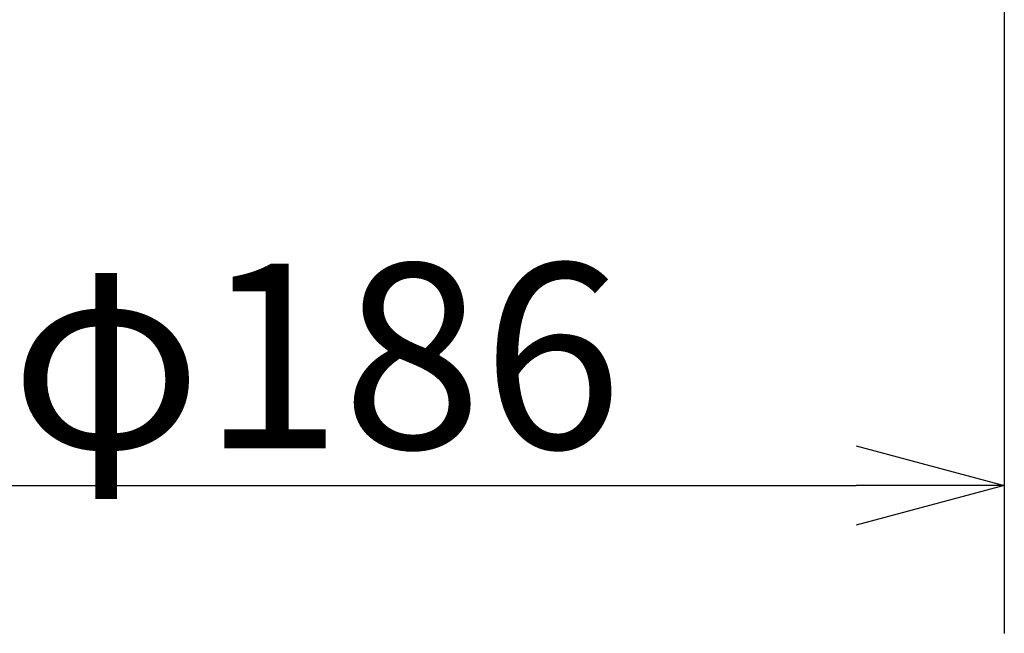
# Model space of a CAD drawing. Extents: x -63 to 68, y -70 to 44.
# Drawn here: x -4 to 10, y 2 to 10 of the extents above; entities that cross this region are included whole.
import ezdxf

# ---------------------------------------------------------------- set-up
doc = ezdxf.new("R2010")
doc.units = 0
doc.header["$MEASUREMENT"] = 0
doc.layers.get('0').update_dxf_attribs({"linetype": 'CONTINUOUS'})
doc.layers.get('DEFPOINTS').update_dxf_attribs({"linetype": 'CONTINUOUS'})
doc.layers.add('SUNPO', color=3, linetype='CONTINUOUS')
doc.styles.get("Standard").update_dxf_attribs({"font": 'MONOTXT.shx', "bigfont": 'BIGFONT.shx'})
doc.dimstyles.get("Standard").update_dxf_attribs({"dimscale": 0, "dimtxt": 3, "dimasz": 2, "dimexe": 2, "dimexo": 2, "dimgap": 0.09, "dimtad": 3, "dimdec": 4, "dimzin": 0, "dimdsep": 46, "dimtxsty": 'STANDARD', "dimblk1": 'OPEN30', "dimblk2": 'OPEN30', "dimsah": 1, "dimcen": 0, "dimadec": 0, "dimazin": 0, "dimtfac": 1, "dimtdec": 4, "dimtofl": 0, "dimtmove": 2, "dimatfit": 3, "dimldrblk": 'OPEN30', "dimfxl": 1, "dimtolj": 1, "dimtzin": 0, "dimarcsym": 0})

# ---------------------------------------------------------------- blocks, each defined once
blk = doc.blocks.new('_OPEN30')
at = {"color": 0, "linetype": 'ByBlock'}
for p, q in [((-1, 0.2679), (0, 0)), ((0, 0), (-1, -0.2679)), ((0, 0), (-1, 0))]:
    blk.add_line(p, q, dxfattribs=at)
blk = doc.blocks.new('*D6')
at = {"layer": 'DEFPOINTS', "color": 0}
for p in [(-8.897, 14.92), (9.703, 14.92), (9.703, 3.92)]:
    blk.add_point(p, dxfattribs=at)
at = {"layer": 'SUNPO', "color": 0, "lineweight": -2}
for p, q in [((-8.897, 12.92), (-8.897, 1.92)), ((9.703, 12.92), (9.703, 1.92)), ((-6.897, 3.92), (7.703, 3.92))]:
    blk.add_line(p, q, dxfattribs=at)
at = {"layer": 'SUNPO', "color": 0, "lineweight": -2, "xscale": 2, "yscale": 2, "zscale": 2, "rotation": 180}
blk.add_blockref('_OPEN30', (-8.897, 3.92), dxfattribs=at)
at = {"layer": 'SUNPO', "color": 0, "lineweight": -2, "xscale": 2, "yscale": 2, "zscale": 2}
blk.add_blockref('_OPEN30', (9.703, 3.92), dxfattribs=at)
at = {"layer": 'SUNPO', "color": 0, "insert": (0.403, 5.67), "char_height": 2.5, "attachment_point": 5}
blk.add_mtext('\\A1;φ186', dxfattribs=at)

msp = doc.modelspace()

# ---------------------------------------------------------------- dimensions: what is measured, and where the dimension line sits
at = {"layer": 'SUNPO'}
dim = msp.add_aligned_dim(p1=(-8.89656, 14.92042), p2=(9.70344, 14.92042), distance=-11, text='φ186', dimstyle='STANDARD', override={"dimscale": 1, "dimtxt": 2.5, "dimgap": 0.5, "dimtofl": 1, "dimtmove": 0}, dxfattribs=at)
dim.commit()
dim.dimension.update_dxf_attribs({"geometry": '*D6', "text_midpoint": (0.40344, 5.67042)})

doc.saveas('drawing.dxf')
